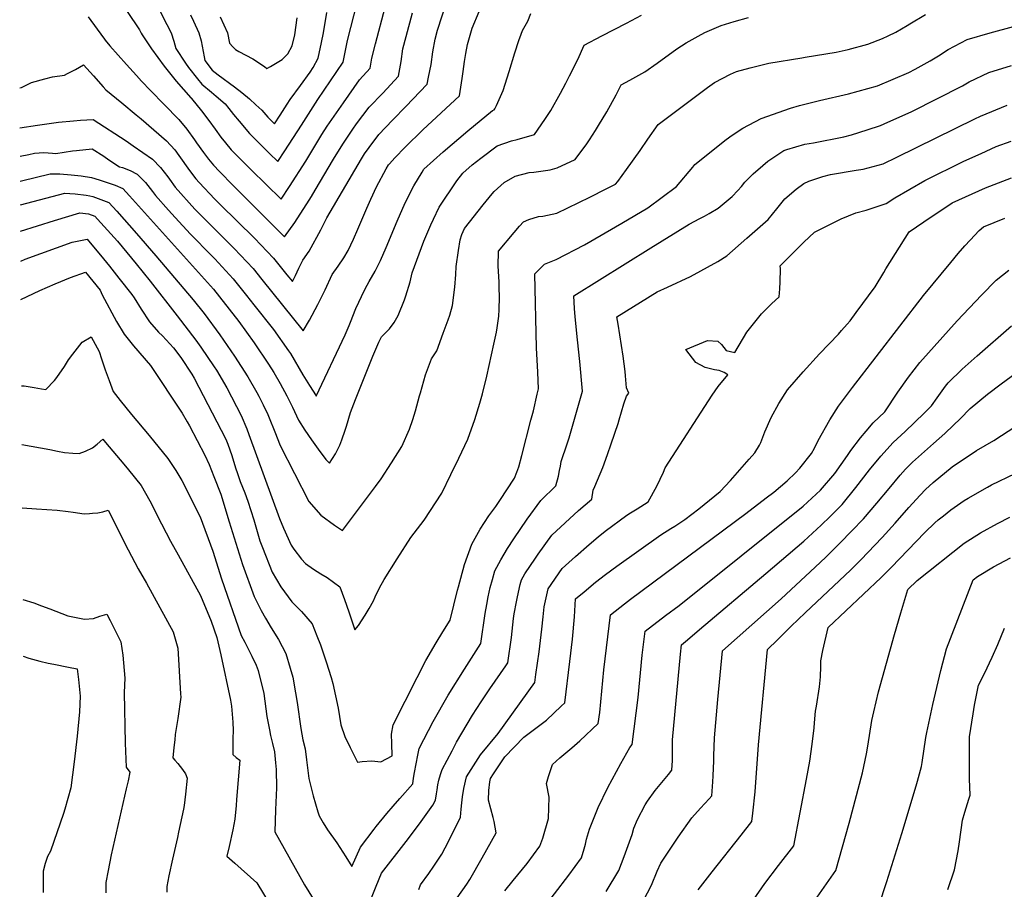
# Model space of a CAD drawing. Units: inches. Extents: x 2599078 to 2604477, y 1507334 to 1512726.
# Drawn here: x 2599080 to 2599734, y 1509127 to 1509705 of the extents above; entities that cross this region are included whole.
import ezdxf

# ---------------------------------------------------------------- set-up
doc = ezdxf.new("R2010")
doc.units = ezdxf.units.IN
doc.header["$MEASUREMENT"] = 0
doc.layers.add('tile_2643_32_contour_10ft', color=156, linetype='Continuous')

msp = doc.modelspace()

# ---------------------------------------------------------------- linework, layer by layer
at = {"layer": 'tile_2643_32_contour_10ft'}
for points, elevation in [([(2599080.17, 1509659.27), (2599081.31, 1509659.61), (2599088.08, 1509662.77), (2599096.84, 1509665.23), (2599101.87, 1509666.64), (2599109.86, 1509667.77), (2599111.92, 1509668.75), (2599117.23, 1509671.55), (2599122.48, 1509674.62), (2599126.98, 1509669.63), (2599129.08, 1509667.27), (2599135.66, 1509660.02), (2599137.44, 1509658.07), (2599147.91, 1509649.33), (2599157.51, 1509641.32), (2599160.8, 1509638.63), (2599177.58, 1509624.21), (2599183.13, 1509618.08), (2599185.85, 1509614.42), (2599192.95, 1509604.34), (2599197.18, 1509598.88), (2599199.39, 1509596.41), (2599209.76, 1509585.35), (2599213.22, 1509581.82), (2599236.03, 1509559.5), (2599248.63, 1509546.29), (2599257.58, 1509535.17), (2599261.2, 1509530.66), (2599263.32, 1509534.74), (2599265.52, 1509539.48), (2599268.2, 1509544.96), (2599272.28, 1509550.84), (2599280.12, 1509564.92), (2599283.99, 1509572.92), (2599307.15, 1509612.2), (2599309.1, 1509615.41), (2599312.21, 1509619.77), (2599318.72, 1509628.37), (2599327.75, 1509637.83), (2599336.86, 1509647.09), (2599345.86, 1509656.64), (2599350.63, 1509661.82), (2599351.68, 1509666.38), (2599353.28, 1509674.83), (2599354.41, 1509683.13), (2599356.01, 1509691.58), (2599357.63, 1509697.54), (2599363.6, 1509715.96)], 8210), ([(2599151.61, 1509710.04), (2599159.74, 1509697.84), (2599160.92, 1509695.67), (2599161.47, 1509694.46), (2599167.74, 1509685.27), (2599176.17, 1509673.73), (2599184.1, 1509663.78), (2599193.86, 1509652.74), (2599194.14, 1509652.42), (2599194.29, 1509652.24), (2599200.85, 1509644.02), (2599205.71, 1509637.71), (2599209.87, 1509631.93), (2599213.83, 1509626.65), (2599216.86, 1509622.86), (2599220.6, 1509618.22), (2599225.06, 1509613.61), (2599233.82, 1509604.97), (2599253.76, 1509585.43), (2599259.34, 1509593.78), (2599270.14, 1509610.62), (2599280.87, 1509628.33), (2599284.42, 1509633.75), (2599295.07, 1509649.28), (2599305.82, 1509664.51), (2599312.94, 1509672.27), (2599314, 1509678.93), (2599316.42, 1509688.44), (2599322.74, 1509712.9)], 8190), ([(2599170.12, 1509716.53), (2599177.96, 1509701.32), (2599180.67, 1509695.72), (2599182.46, 1509690.4), (2599183.77, 1509685.37), (2599190.23, 1509675.61), (2599192.31, 1509672.8), (2599198.15, 1509665.26), (2599201.02, 1509661.73), (2599207.61, 1509656.45), (2599210.59, 1509653.88), (2599216.49, 1509648.71), (2599218.99, 1509645.62), (2599222.17, 1509641.61), (2599225.81, 1509637.23), (2599232.75, 1509628.94), (2599237.23, 1509624.53), (2599246.1, 1509615.81), (2599251.57, 1509610.46), (2599256.12, 1509617.46), (2599267.23, 1509634.58), (2599278.05, 1509651.59), (2599295, 1509676.37), (2599297.81, 1509690.78), (2599304.15, 1509715.82)], 8180), ([(2599080.33, 1509632.76), (2599091.95, 1509634.57), (2599105.88, 1509636.43), (2599115.8, 1509637.43), (2599120.54, 1509637.81), (2599128.94, 1509638.28), (2599150.89, 1509624.06), (2599155.62, 1509620.85), (2599168.37, 1509611.87), (2599173.75, 1509606.42), (2599178.42, 1509600.27), (2599179.61, 1509598.56), (2599183.5, 1509593.28), (2599196.44, 1509578.85), (2599199.84, 1509575.37), (2599210.34, 1509564.7), (2599222.68, 1509552.57), (2599235.21, 1509539.33), (2599241, 1509532.07), (2599268.46, 1509497.88), (2599272.64, 1509504.97), (2599278.14, 1509515.51), (2599283.05, 1509525.1), (2599287.73, 1509535.42), (2599291.54, 1509540.92), (2599295.31, 1509546.45), (2599298.24, 1509551.36), (2599301.74, 1509558.75), (2599304.79, 1509565.42), (2599310.61, 1509579.46), (2599313.25, 1509585.38), (2599317.08, 1509593.51), (2599323.49, 1509605.45), (2599325.1, 1509608.09), (2599325.67, 1509608.89), (2599329.16, 1509612.76), (2599336, 1509619.88), (2599347.77, 1509631.39), (2599372.11, 1509654.08), (2599373.93, 1509665.41), (2599374.56, 1509670.19), (2599375.49, 1509676.83), (2599376.43, 1509682), (2599377.56, 1509688.06), (2599380.51, 1509698.86), (2599380.55, 1509699.01), (2599385.14, 1509709.97)], 8220), ([(2599080.44, 1509614), (2599086.31, 1509615.03), (2599089.95, 1509615.97), (2599096.11, 1509616.39), (2599101.99, 1509615.89), (2599104.13, 1509615.73), (2599115.2, 1509617.41), (2599117.83, 1509617.73), (2599128.36, 1509618.81), (2599135.97, 1509613.83), (2599139.33, 1509611.57), (2599146.34, 1509606.93), (2599148.34, 1509606.34), (2599153.5, 1509604.32), (2599158.23, 1509601.88), (2599161.97, 1509598.21), (2599163.61, 1509596.43), (2599168.42, 1509590.41), (2599170.32, 1509587.89), (2599178.95, 1509578.17), (2599183.49, 1509573.14), (2599193.61, 1509562.06), (2599207.51, 1509547.88), (2599209.63, 1509545.8), (2599221.98, 1509532.46), (2599230.87, 1509521.32), (2599235.71, 1509515.22), (2599248.67, 1509498.8), (2599258.75, 1509484.64), (2599259.89, 1509482.95), (2599268.26, 1509468.69), (2599272.55, 1509461.69), (2599276.95, 1509454.81), (2599277.04, 1509454.68), (2599296.21, 1509495.4), (2599299.03, 1509501.61), (2599300.31, 1509504.86), (2599301.44, 1509507.79), (2599303.46, 1509512.87), (2599309.16, 1509524.95), (2599310.8, 1509528.37), (2599312.3, 1509530.78), (2599316.09, 1509537.62), (2599319.65, 1509544.68), (2599323.55, 1509553.21), (2599330.88, 1509570.81), (2599336, 1509582.87), (2599341.86, 1509594.31), (2599347.33, 1509603.41), (2599348.57, 1509605.31), (2599361.3, 1509616.82), (2599377.64, 1509630.7), (2599394.01, 1509644.26), (2599395.16, 1509644.69), (2599395.58, 1509645.44), (2599396.64, 1509647.61), (2599401.13, 1509657.56), (2599405.27, 1509670.07), (2599408.98, 1509682.52), (2599411.5, 1509690.71), (2599413.11, 1509694.98), (2599414.07, 1509697.27), (2599417.45, 1509703.62), (2599419.64, 1509708.59)], 8230), ([(2599080.54, 1509597.33), (2599081.27, 1509597.49), (2599100.41, 1509602.23), (2599106.92, 1509602.2), (2599114.37, 1509601.53), (2599120.91, 1509600.85), (2599127.76, 1509599.71), (2599132.93, 1509598.26), (2599143.64, 1509594.6), (2599148.58, 1509592.37), (2599153.06, 1509587.69), (2599208.74, 1509525.6), (2599212.76, 1509520.56), (2599225.66, 1509504.15), (2599235.89, 1509489.96), (2599245.38, 1509475.94), (2599249.01, 1509470.19), (2599253.08, 1509462.94), (2599257.65, 1509454.75), (2599261.22, 1509447.25), (2599265.34, 1509438.72), (2599269.5, 1509432.06), (2599273.82, 1509425.6), (2599278.3, 1509419.37), (2599283.34, 1509412.45), (2599285.8, 1509410.08), (2599289.94, 1509416.36), (2599292.64, 1509422.05), (2599294.15, 1509425.58), (2599296.3, 1509432.04), (2599297.1, 1509434.67), (2599299.88, 1509443.73), (2599303.1, 1509452.47), (2599314.75, 1509481.08), (2599318.68, 1509490.53), (2599320.33, 1509493.95), (2599322.97, 1509496.62), (2599325.74, 1509499.33), (2599328.82, 1509503.55), (2599331.49, 1509508.14), (2599335.77, 1509518.63), (2599336.57, 1509521.19), (2599339.36, 1509530.52), (2599340.66, 1509536.45), (2599348.61, 1509557.52), (2599353.16, 1509568.36), (2599354.88, 1509572.09), (2599358.67, 1509580.09), (2599370.38, 1509597.64), (2599374.32, 1509602.67), (2599380.68, 1509608.21), (2599386.33, 1509612.64), (2599397.2, 1509620.72), (2599406.67, 1509624.14), (2599410.37, 1509624.97), (2599422.07, 1509628.24), (2599428.85, 1509638.17), (2599432.91, 1509644.35), (2599439.28, 1509655.77), (2599442.77, 1509662.34), (2599445.24, 1509667.19), (2599450.76, 1509678.16), (2599455.01, 1509687.64), (2599466.59, 1509693.8), (2599483, 1509702.24), (2599493.05, 1509707.46)], 8240), ([(2599080.64, 1509581.65), (2599110.18, 1509589.4), (2599113.4, 1509589.24), (2599117.08, 1509588.86), (2599124.2, 1509588.03), (2599126.8, 1509587.68), (2599128.77, 1509587.06), (2599134.13, 1509585.24), (2599139.28, 1509583.2), (2599144.59, 1509577.36), (2599157.76, 1509562.61), (2599170.61, 1509547.72), (2599195.35, 1509518.65), (2599202.6, 1509509.52), (2599213.16, 1509495.25), (2599222.84, 1509481.19), (2599227.3, 1509474.21), (2599231.64, 1509467.34), (2599237.7, 1509456.94), (2599238.99, 1509454.61), (2599241.82, 1509448.85), (2599244.94, 1509442.32), (2599245.82, 1509440.16), (2599249.49, 1509431), (2599253.17, 1509421.87), (2599272.12, 1509384.67), (2599280.17, 1509375.54), (2599289.23, 1509368.93), (2599294.57, 1509365.48), (2599316.38, 1509394.67), (2599320.13, 1509399.71), (2599327.09, 1509410.23), (2599333.87, 1509421.19), (2599338.88, 1509432.64), (2599341.27, 1509439.02), (2599343.08, 1509444.89), (2599345.71, 1509454.78), (2599346.22, 1509456.8), (2599349.67, 1509468.8), (2599353.7, 1509479.38), (2599357.15, 1509484.62), (2599361.43, 1509496.52), (2599364.55, 1509505.26), (2599365.67, 1509508.44), (2599367.49, 1509514.89), (2599369.07, 1509527.02), (2599369.66, 1509535.31), (2599369.9, 1509540.57), (2599371.54, 1509551.36), (2599372.61, 1509558.3), (2599373.63, 1509561.82), (2599375.49, 1509565.87), (2599387.8, 1509581.59), (2599393.79, 1509588.93), (2599395.16, 1509590.49), (2599401.74, 1509596.54), (2599409.25, 1509600.67), (2599418.52, 1509603.01), (2599421.63, 1509603.39), (2599427.77, 1509604.09), (2599432.49, 1509604.97), (2599437.03, 1509606.1), (2599448.97, 1509611.8), (2599456.64, 1509622.11), (2599458.51, 1509624.75), (2599462.42, 1509630.89), (2599464.55, 1509634.4), (2599469.9, 1509643.28), (2599476.15, 1509654.69), (2599479.51, 1509661.24), (2599485.26, 1509664.37), (2599495.29, 1509669.89), (2599503.42, 1509675.77), (2599516.47, 1509685.17), (2599522.7, 1509689.13), (2599530.68, 1509693.72), (2599535.13, 1509696.06), (2599545.88, 1509700.78), (2599554.48, 1509703.41), (2599563.96, 1509705.97)], 8250), ([(2599080.74, 1509564.07), (2599103.3, 1509571.28), (2599120.18, 1509576.28), (2599125.84, 1509575.65), (2599130.06, 1509574.13), (2599131.87, 1509572.15), (2599145, 1509557.39), (2599157.56, 1509542.38), (2599166.81, 1509530.86), (2599184.79, 1509507.97), (2599197.18, 1509491.77), (2599200.52, 1509487.08), (2599209.38, 1509474.05), (2599210.75, 1509471.81), (2599217.73, 1509460.01), (2599227.25, 1509441.68), (2599230.97, 1509432.95), (2599232.39, 1509429.16), (2599252.74, 1509373.37), (2599255.28, 1509366.86), (2599260.4, 1509355.65), (2599262.27, 1509352.96), (2599267.17, 1509346.39), (2599270.01, 1509343.45), (2599275.27, 1509339.65), (2599280.17, 1509336.53), (2599284.41, 1509334.3), (2599292.8, 1509327.96), (2599295.79, 1509319.69), (2599298.71, 1509311.34), (2599302.69, 1509299.37), (2599305.19, 1509302.43), (2599309.55, 1509309.1), (2599312.11, 1509313.55), (2599315.02, 1509318.64), (2599316.23, 1509321.3), (2599319.06, 1509327.22), (2599322.25, 1509332.86), (2599330.83, 1509346.64), (2599339.93, 1509360.72), (2599348.68, 1509372.35), (2599360.5, 1509390.25), (2599366.51, 1509402.48), (2599371.78, 1509413.52), (2599377.66, 1509426.01), (2599382.27, 1509439.02), (2599385.7, 1509450), (2599387.42, 1509456.06), (2599390.37, 1509467.77), (2599395.05, 1509489.15), (2599396.64, 1509497.12), (2599397.09, 1509499.94), (2599398.24, 1509507.6), (2599398.55, 1509512.06), (2599398.69, 1509520.36), (2599398.6, 1509526.68), (2599398.44, 1509530.58), (2599397.81, 1509540.96), (2599398.04, 1509550.93), (2599408.43, 1509563.26), (2599411.96, 1509567.38), (2599414.7, 1509570.44), (2599418.22, 1509571.95), (2599424.61, 1509573.93), (2599427.49, 1509574.19), (2599436.75, 1509576.13), (2599458.63, 1509586.82), (2599469.57, 1509592.19), (2599475.87, 1509595.36), (2599477.33, 1509597.15), (2599483.17, 1509605.08), (2599492.13, 1509617.65), (2599497.29, 1509625.17), (2599504.01, 1509634.85), (2599536.76, 1509659.53), (2599541.48, 1509662.88), (2599552.06, 1509668.32), (2599556.05, 1509670.19), (2599565.19, 1509672.6), (2599577.61, 1509675.78), (2599599.58, 1509679.3), (2599601.68, 1509679.65), (2599622.26, 1509683.09), (2599630.18, 1509684.82), (2599643.21, 1509688.28), (2599653.1, 1509692.17), (2599656.89, 1509693.8), (2599661.93, 1509696.36), (2599669.4, 1509700.76), (2599671.18, 1509701.87), (2599681.56, 1509708.08)], 8260), ([(2599125.73, 1509706.34), (2599131.59, 1509698.23), (2599136.43, 1509691.71), (2599137.02, 1509690.92), (2599140.05, 1509687.29), (2599151.06, 1509674.78), (2599157.65, 1509667.4), (2599161.04, 1509663.67), (2599167, 1509657.55), (2599176.04, 1509648.31), (2599185.86, 1509638.32), (2599191.21, 1509631.83), (2599196.2, 1509624.74), (2599197.51, 1509622.83), (2599202.18, 1509616.37), (2599205.62, 1509611.94), (2599208.91, 1509607.9), (2599212.81, 1509603.69), (2599221.83, 1509594.39), (2599255.95, 1509560.39), (2599262.78, 1509570), (2599272.39, 1509584.82), (2599273.85, 1509587.14), (2599276.27, 1509591.35), (2599288.6, 1509611.86), (2599294.73, 1509621.99), (2599301.3, 1509631.83), (2599303.9, 1509635.31), (2599312.27, 1509646.45), (2599321.32, 1509655.85), (2599331.79, 1509667.04), (2599333.35, 1509676.79), (2599334.58, 1509685.13), (2599336.72, 1509693.41), (2599340.99, 1509709.16)], 8200), ([(2599193.62, 1509707.67), (2599195.55, 1509703.66), (2599199.19, 1509695.78), (2599200.59, 1509690.45), (2599202.7, 1509679.79), (2599203.07, 1509677.5), (2599207.87, 1509670.98), (2599212.04, 1509668.02), (2599222.87, 1509659.94), (2599227.64, 1509656.13), (2599232.69, 1509652.04), (2599237.06, 1509648.07), (2599240.94, 1509644.41), (2599245.03, 1509639.78), (2599249.39, 1509635.49), (2599253.02, 1509641.08), (2599257.75, 1509648.52), (2599259.75, 1509651.46), (2599266.66, 1509660.88), (2599272.93, 1509669.65), (2599274.99, 1509672.9), (2599278.3, 1509678.92), (2599280.59, 1509689.3), (2599281.92, 1509695.91), (2599284.04, 1509709.25)], 8170), ([(2599213.32, 1509706.34), (2599218.04, 1509695.83), (2599219.47, 1509688.91), (2599221.64, 1509686.53), (2599223.35, 1509684.73), (2599225.78, 1509683.45), (2599234.99, 1509678.48), (2599242.63, 1509673.46), (2599244.31, 1509672.19), (2599246.7, 1509673.52), (2599254.53, 1509678.12), (2599258.12, 1509681.94), (2599261.19, 1509687.1), (2599262.76, 1509694.42), (2599264.31, 1509705.75)], 8160), ([(2599080.86, 1509544.28), (2599083.87, 1509545.47), (2599114.91, 1509556.73), (2599124.9, 1509558.83), (2599135.81, 1509545.81), (2599139.75, 1509540.92), (2599146.1, 1509532.86), (2599154.56, 1509522.01), (2599156.16, 1509519.96), (2599160.74, 1509512.34), (2599166.33, 1509504.03), (2599172.43, 1509497.12), (2599174.95, 1509494.58), (2599182.27, 1509486.66), (2599187.12, 1509480.2), (2599194.5, 1509469.13), (2599196.01, 1509466.57), (2599217.08, 1509426.13), (2599218.35, 1509422.82), (2599221.07, 1509415.22), (2599223.47, 1509407.05), (2599224.7, 1509403.18), (2599226.66, 1509397.99), (2599229.64, 1509390.4), (2599231.66, 1509384.89), (2599235.64, 1509372.57), (2599239.68, 1509358.55), (2599241.41, 1509354.1), (2599247.82, 1509337.83), (2599253.66, 1509327.99), (2599260.83, 1509318.04), (2599267.29, 1509311.58), (2599274.34, 1509303.45), (2599277.51, 1509295.43), (2599279.8, 1509289.39), (2599283.59, 1509278.26), (2599286.92, 1509267.78), (2599288.16, 1509263.75), (2599291.73, 1509247.35), (2599293.32, 1509236.42), (2599296.11, 1509228.52), (2599299.57, 1509221.21), (2599304.49, 1509211.54), (2599307.54, 1509211.94), (2599313.99, 1509212.44), (2599319.97, 1509211.9), (2599327.39, 1509215.82), (2599327.35, 1509224), (2599327.07, 1509230.1), (2599328.16, 1509236.43), (2599344.12, 1509267.86), (2599349.91, 1509279), (2599356.61, 1509290.92), (2599361.04, 1509298.04), (2599366.06, 1509305.84), (2599370.91, 1509325.89), (2599371.43, 1509328.07), (2599375.55, 1509342.78), (2599380.33, 1509356.42), (2599385.81, 1509366.24), (2599391.77, 1509375.16), (2599396.32, 1509381.4), (2599398.95, 1509385.32), (2599408.63, 1509400.18), (2599410.24, 1509404.17), (2599411.66, 1509407.71), (2599413.62, 1509415.21), (2599419.65, 1509438.69), (2599421.21, 1509444.87), (2599423.81, 1509455.96), (2599424.57, 1509459.5), (2599424.16, 1509470.51), (2599423.26, 1509486.64), (2599422.2, 1509535.8), (2599428.73, 1509542.2), (2599436.45, 1509545.23), (2599455.17, 1509555.02), (2599479.98, 1509569.37), (2599497.19, 1509579.56), (2599516.2, 1509593.87), (2599527.03, 1509606.61), (2599528.51, 1509608.45), (2599549.18, 1509624.93), (2599553.27, 1509627.88), (2599560.2, 1509632.43), (2599572.47, 1509639.04), (2599592.05, 1509645.88), (2599597.94, 1509647.52), (2599611.28, 1509650.84), (2599630.55, 1509655.28), (2599649.75, 1509660.74), (2599670.54, 1509669.57), (2599674.83, 1509671.7), (2599684.58, 1509677.34), (2599690.25, 1509680.63), (2599696.64, 1509684.82), (2599709.3, 1509691.37), (2599724.63, 1509695.8), (2599740.07, 1509700.04)], 8270), ([(2599081.01, 1509518.74), (2599093.55, 1509524.7), (2599103.7, 1509529.25), (2599113.85, 1509533.45), (2599123.96, 1509536.99), (2599133.6, 1509524.93), (2599135.04, 1509521.76), (2599144.45, 1509504.26), (2599149.48, 1509495.68), (2599155.75, 1509487.96), (2599166.98, 1509474.96), (2599188.12, 1509443.35), (2599191.42, 1509437.47), (2599192.82, 1509434.87), (2599203.03, 1509415.46), (2599206.02, 1509409.23), (2599209.15, 1509401.2), (2599213.67, 1509389.5), (2599219.33, 1509371.11), (2599228.16, 1509342.92), (2599235.82, 1509321.54), (2599240.42, 1509312.19), (2599243.41, 1509307.11), (2599247.13, 1509300.86), (2599252.04, 1509293.01), (2599256.77, 1509283.68), (2599259.71, 1509274.07), (2599261.46, 1509267.94), (2599263.36, 1509257.61), (2599264.42, 1509251.13), (2599266.75, 1509233.93), (2599268.06, 1509226.4), (2599269.68, 1509220.5), (2599270.69, 1509213.24), (2599272.16, 1509200.81), (2599275.05, 1509189.31), (2599278.08, 1509178.56), (2599279, 1509175.89), (2599281.56, 1509171.25), (2599284.64, 1509166.55), (2599290.74, 1509158.13), (2599296.78, 1509148.66), (2599300.59, 1509142.22), (2599306.43, 1509155.09), (2599315.48, 1509167.12), (2599316.82, 1509168.9), (2599323.93, 1509177.5), (2599328.06, 1509182.35), (2599332.59, 1509187.36), (2599341.16, 1509197.29), (2599341.68, 1509200.89), (2599342.3, 1509204.73), (2599344.58, 1509216.25), (2599345.48, 1509220.58), (2599354.76, 1509238.55), (2599364.59, 1509256.01), (2599375.42, 1509273.37), (2599386.28, 1509290.47), (2599389.23, 1509310.24), (2599390.28, 1509316.22), (2599391.26, 1509321.4), (2599392.63, 1509327.52), (2599394.02, 1509332.83), (2599395.69, 1509338.58), (2599399.72, 1509346), (2599404.12, 1509353.36), (2599408.25, 1509359.97), (2599417.1, 1509372.93), (2599426.1, 1509385.42), (2599436.06, 1509394.99), (2599438, 1509401.43), (2599438.66, 1509405.24), (2599439.15, 1509408.15), (2599439.58, 1509411.14), (2599443.77, 1509422.83), (2599445.05, 1509426.98), (2599453.9, 1509457.8), (2599452.01, 1509477.63), (2599450.51, 1509492.07), (2599448.98, 1509507.37), (2599448.61, 1509512.9), (2599448.18, 1509521.21), (2599499.31, 1509553.04), (2599524.68, 1509568.75), (2599531.74, 1509572.48), (2599534.92, 1509574.09), (2599537.89, 1509575.78), (2599543.97, 1509579.46), (2599553.17, 1509587.16), (2599556.99, 1509591.08), (2599559.39, 1509593.88), (2599561.59, 1509596.61), (2599567.24, 1509602.13), (2599573.5, 1509607.76), (2599576.81, 1509610.67), (2599587.42, 1509617.74), (2599589.49, 1509618.4), (2599601.49, 1509621.81), (2599607.31, 1509622.8), (2599627.35, 1509626.75), (2599632.5, 1509628.21), (2599642.83, 1509631.48), (2599651.64, 1509634.38), (2599654.16, 1509635.5), (2599672.41, 1509643.63), (2599706.13, 1509660.54), (2599710.65, 1509663.21), (2599723.53, 1509669.41), (2599738.63, 1509674.2)], 8280), ([(2599302.02, 1509091.98), (2599316.41, 1509128.25), (2599318.76, 1509134.17), (2599320.35, 1509137.87), (2599336.85, 1509158.84), (2599345.69, 1509170.74), (2599354.45, 1509183.1), (2599356.3, 1509186.34), (2599356.97, 1509190.57), (2599357.34, 1509193.23), (2599357.85, 1509196.53), (2599358.48, 1509199.52), (2599359.57, 1509203.32), (2599360.72, 1509206.64), (2599367.26, 1509219.17), (2599370.22, 1509224.76), (2599380.89, 1509242.8), (2599386.5, 1509251.57), (2599392.31, 1509260.31), (2599402.92, 1509275.6), (2599404.19, 1509277.47), (2599406.64, 1509294.34), (2599408.09, 1509307.01), (2599408.56, 1509310.05), (2599409.98, 1509318.12), (2599410.61, 1509321.45), (2599412.5, 1509329.46), (2599413.32, 1509332.63), (2599415.65, 1509336.52), (2599422.59, 1509347.12), (2599424.4, 1509349.79), (2599433.41, 1509362.22), (2599442.26, 1509370.51), (2599451.16, 1509378.65), (2599459.99, 1509386.18), (2599460.94, 1509392.21), (2599461.97, 1509394.55), (2599467.3, 1509407.26), (2599470.56, 1509415.84), (2599472.99, 1509422.9), (2599477.51, 1509436.47), (2599478.22, 1509438.95), (2599481.36, 1509449.53), (2599483.03, 1509454.52), (2599484.59, 1509456.61), (2599483.06, 1509460.01), (2599482.47, 1509468.14), (2599482.22, 1509470.94), (2599480.88, 1509481.06), (2599477.5, 1509502.38), (2599476.73, 1509507.36), (2599503.33, 1509523.84), (2599510.26, 1509526.86), (2599525.65, 1509534.04), (2599543.66, 1509543.89), (2599549.72, 1509547.69), (2599563, 1509559.4), (2599577.05, 1509571.94), (2599582.94, 1509578.87), (2599588.15, 1509585.67), (2599595.68, 1509592.11), (2599600.91, 1509595.87), (2599604.04, 1509597.33), (2599613.5, 1509600.51), (2599618.51, 1509601.82), (2599635.47, 1509604.63), (2599640.21, 1509605.32), (2599653.48, 1509608.88), (2599662.5, 1509613.34), (2599714.31, 1509638.8), (2599718.06, 1509640.47), (2599735.75, 1509647.85)], 8290), ([(2599345.09, 1509127.05), (2599346.28, 1509130.03), (2599351.83, 1509137.71), (2599355.11, 1509142.47), (2599360.51, 1509150.48), (2599364.92, 1509158.92), (2599372.94, 1509175.05), (2599373.24, 1509180.43), (2599373.7, 1509184.48), (2599374.22, 1509188.51), (2599375.11, 1509194.09), (2599376.82, 1509201.92), (2599386.21, 1509216.34), (2599397.75, 1509230.64), (2599422.11, 1509264.46), (2599422.93, 1509269.7), (2599425.1, 1509284.84), (2599426.86, 1509299.82), (2599427.64, 1509307.99), (2599428.3, 1509314.69), (2599430.96, 1509326.67), (2599440.36, 1509340.2), (2599449.29, 1509348.24), (2599458.25, 1509356.18), (2599464.21, 1509361.28), (2599468.94, 1509364.94), (2599483.21, 1509375.55), (2599485.7, 1509377.09), (2599490.09, 1509379.74), (2599497.47, 1509384.37), (2599503.14, 1509394.73), (2599507.64, 1509404.09), (2599508.84, 1509407.04), (2599540.04, 1509455.24), (2599543.98, 1509461.01), (2599550.31, 1509468.71), (2599548.01, 1509470.2), (2599544.58, 1509471.52), (2599541.56, 1509472.17), (2599535.19, 1509473.67), (2599529.2, 1509476.87), (2599522.42, 1509485.48), (2599536.75, 1509491.55), (2599543.63, 1509491.18), (2599546.11, 1509488.82), (2599549.17, 1509484.9), (2599554.95, 1509483.64), (2599562.97, 1509497.12), (2599572.63, 1509509.17), (2599579.43, 1509515.98), (2599584.41, 1509520.63), (2599584.79, 1509525.76), (2599585.14, 1509530.51), (2599585.21, 1509539.02), (2599585.17, 1509541.12), (2599591.97, 1509547.99), (2599600.85, 1509556.78), (2599607.98, 1509563.5), (2599618.91, 1509568.99), (2599625.68, 1509572.23), (2599635.3, 1509576.37), (2599642.16, 1509578.16), (2599655.37, 1509582.6), (2599661.24, 1509586.33), (2599681.23, 1509597.87), (2599707, 1509610.61), (2599718.47, 1509615.79), (2599728.6, 1509620.28), (2599738.49, 1509623.94)], 8300), ([(2599370.72, 1509121.49), (2599376.97, 1509130.64), (2599379.08, 1509133.7), (2599387.21, 1509148), (2599396.57, 1509164.63), (2599395.12, 1509172.08), (2599394.48, 1509174.92), (2599391.37, 1509186.38), (2599391.57, 1509192.75), (2599392.23, 1509198.62), (2599392.7, 1509200.63), (2599394.76, 1509203.75), (2599402.26, 1509215.04), (2599414.83, 1509228.27), (2599429.89, 1509239.41), (2599439.71, 1509248.67), (2599442.22, 1509251.07), (2599445.54, 1509278.39), (2599447.24, 1509293.33), (2599448.54, 1509308.11), (2599449.31, 1509320.08), (2599454.87, 1509324.77), (2599462.47, 1509330.99), (2599469.2, 1509336.16), (2599476.7, 1509341.62), (2599505.84, 1509362.48), (2599512.56, 1509366.77), (2599515.11, 1509368.37), (2599521.83, 1509372.65), (2599531.1, 1509379.85), (2599545.35, 1509391.29), (2599552.15, 1509398.51), (2599564.57, 1509412.74), (2599568.22, 1509417.01), (2599571.37, 1509422.01), (2599572.29, 1509423.82), (2599574.85, 1509430.8), (2599579.18, 1509440.33), (2599584.18, 1509449.65), (2599589.96, 1509458.72), (2599600.38, 1509470.76), (2599611.26, 1509482.65), (2599623.77, 1509495.83), (2599625.85, 1509498.17), (2599629.64, 1509502.47), (2599631.52, 1509504.62), (2599635.58, 1509510.13), (2599648.15, 1509527.24), (2599653.89, 1509536.6), (2599655.35, 1509539.04), (2599670.67, 1509563.72), (2599680.49, 1509570.43), (2599699.22, 1509583.01), (2599721.53, 1509593.01), (2599738.73, 1509599.64)], 8310), ([(2599402.27, 1509126.09), (2599407.91, 1509132.93), (2599417.02, 1509144.27), (2599425.62, 1509155.75), (2599427.41, 1509161.02), (2599431.36, 1509174.08), (2599431.72, 1509188.44), (2599429.9, 1509197.37), (2599431.37, 1509202.11), (2599433.98, 1509210.05), (2599438.85, 1509214.53), (2599446.67, 1509221.04), (2599452.05, 1509225.64), (2599464.33, 1509237.33), (2599465.28, 1509244.64), (2599466.79, 1509258.8), (2599468.07, 1509272.87), (2599472.4, 1509309.31), (2599481.78, 1509316.79), (2599485.64, 1509319.79), (2599562.37, 1509376.72), (2599575.7, 1509386.99), (2599580.8, 1509390.94), (2599589.8, 1509398.4), (2599595.36, 1509403.6), (2599598.23, 1509406.68), (2599606, 1509416.43), (2599607.97, 1509420.04), (2599610.37, 1509425.07), (2599618, 1509438.89), (2599623.73, 1509447.98), (2599633.06, 1509460.36), (2599680.2, 1509521.35), (2599698.43, 1509543.43), (2599703.3, 1509549.28), (2599707.66, 1509554.41), (2599711.17, 1509558.22), (2599717.14, 1509564.66), (2599720.05, 1509566.92), (2599734.34, 1509572.69)], 8320), ([(2599425.69, 1509111.68), (2599444.76, 1509136.61), (2599453.21, 1509148.13), (2599454.92, 1509154), (2599455.84, 1509157.17), (2599456.57, 1509160.55), (2599458.43, 1509167.13), (2599464.25, 1509181.45), (2599470.7, 1509194.69), (2599479.37, 1509210.76), (2599485.32, 1509221.22), (2599486.85, 1509223.28), (2599490.72, 1509254.53), (2599493.4, 1509282.72), (2599495.5, 1509298.53), (2599509.03, 1509308.88), (2599517.99, 1509315.55), (2599600.33, 1509381.63), (2599611.95, 1509392.09), (2599621.44, 1509403.23), (2599629.77, 1509415.15), (2599632.09, 1509418.42), (2599638.46, 1509426.83), (2599642.23, 1509431.41), (2599646.94, 1509436.79), (2599654.49, 1509444.09), (2599663.22, 1509457.19), (2599670.33, 1509467.11), (2599677.73, 1509477), (2599702.71, 1509504.51), (2599718.84, 1509521.7), (2599728.47, 1509531.51), (2599736.91, 1509538.25)], 8330), ([(2599469.65, 1509125.81), (2599477.98, 1509139.58), (2599481.6, 1509148.99), (2599486.72, 1509163.57), (2599487.92, 1509167.82), (2599490.35, 1509173.43), (2599495.44, 1509183.35), (2599496.94, 1509185.72), (2599502.06, 1509192.77), (2599507.71, 1509199.48), (2599510.98, 1509203.46), (2599513.27, 1509206.24), (2599513.56, 1509212.77), (2599513.59, 1509219.3), (2599513.7, 1509226.31), (2599518.82, 1509283.31), (2599519.6, 1509289.41), (2599523.51, 1509292.8), (2599531.46, 1509299.58), (2599575.68, 1509336.8), (2599600.75, 1509358.34), (2599612.27, 1509368.84), (2599618.3, 1509374.73), (2599623.77, 1509380.13), (2599626.21, 1509382.6), (2599635.36, 1509393.97), (2599644.34, 1509405.64), (2599652, 1509414.8), (2599660.02, 1509423.78), (2599668.04, 1509431.09), (2599680.76, 1509443.33), (2599685.56, 1509448.14), (2599689.27, 1509453.43), (2599694.93, 1509461.19), (2599696.57, 1509463.39), (2599705.97, 1509472.53), (2599715.85, 1509481.29), (2599738.79, 1509501.32)], 8340), ([(2599081.36, 1509461.53), (2599083.22, 1509461.34), (2599089.82, 1509460.37), (2599094.61, 1509459.45), (2599097.48, 1509458.92), (2599103.2, 1509464.95), (2599104.93, 1509467.09), (2599109.98, 1509474.34), (2599112.53, 1509478.61), (2599115.56, 1509482.57), (2599121.72, 1509490.49), (2599127.71, 1509493.91), (2599132.97, 1509484.26), (2599134.4, 1509479.3), (2599136.96, 1509472.1), (2599139.53, 1509464.91), (2599142.16, 1509457.74), (2599146.94, 1509451.67), (2599154.34, 1509442.51), (2599166.24, 1509428.57), (2599178.59, 1509413.1), (2599183.91, 1509405.34), (2599187.92, 1509398.56), (2599200.04, 1509374.57), (2599208.38, 1509351.6), (2599214.16, 1509333.21), (2599227.31, 1509295.78), (2599229.59, 1509291.36), (2599234.36, 1509282.05), (2599237.07, 1509275.9), (2599238.52, 1509272.37), (2599242.33, 1509257.23), (2599244.35, 1509241.83), (2599245.98, 1509233.05), (2599246.76, 1509229.26), (2599248.09, 1509223.95), (2599249.37, 1509218.55), (2599250.04, 1509211.22), (2599250.39, 1509206.65), (2599250.75, 1509194.57), (2599250, 1509179.94), (2599249.68, 1509165.34), (2599269.26, 1509130.2), (2599274.94, 1509120.89)], 8290), ([(2599486.57, 1509105.01), (2599499.57, 1509129.97), (2599503.51, 1509139.24), (2599505.81, 1509144.55), (2599517.39, 1509161.7), (2599526.55, 1509174.72), (2599532.16, 1509180.94), (2599537.9, 1509187.15), (2599539.69, 1509189.21), (2599540.32, 1509198.57), (2599540.55, 1509202.4), (2599541.01, 1509212.38), (2599541.08, 1509215.81), (2599541.4, 1509227.64), (2599543.66, 1509253.11), (2599546.88, 1509285.49), (2599585.85, 1509320), (2599611.71, 1509344.21), (2599615.6, 1509347.87), (2599618.51, 1509350.81), (2599624.64, 1509357.01), (2599632.63, 1509365.19), (2599640.34, 1509373.2), (2599649.23, 1509383.64), (2599657.41, 1509393.3), (2599664.77, 1509402.09), (2599668.41, 1509406.15), (2599673.02, 1509410.85), (2599686.86, 1509423.21), (2599694.43, 1509429.74), (2599700.23, 1509435.28), (2599704.7, 1509439.61), (2599711.15, 1509446.41), (2599722.75, 1509455.81), (2599731.86, 1509462.78), (2599749.41, 1509475.71)], 8350), ([(2599530.61, 1509126.73), (2599540.03, 1509138.82), (2599559.09, 1509163.02), (2599566.32, 1509172.28), (2599567.02, 1509177.63), (2599568.43, 1509191.92), (2599570.7, 1509223.19), (2599576.78, 1509286.34), (2599583.36, 1509292.9), (2599592.48, 1509301.85), (2599601.59, 1509310.62), (2599632.03, 1509339.19), (2599638.64, 1509345.84), (2599652.8, 1509360.66), (2599661.51, 1509370.27), (2599670.5, 1509380.65), (2599678.08, 1509388.85), (2599681.58, 1509392.51), (2599686.78, 1509397.16), (2599699.25, 1509407.75), (2599715.49, 1509418.62), (2599726.86, 1509425.15), (2599741.59, 1509434.62)], 8360), ([(2599081.59, 1509422.53), (2599100.15, 1509419.21), (2599105.21, 1509418.1), (2599109.96, 1509417.12), (2599115.43, 1509416.71), (2599119.72, 1509416.48), (2599123.84, 1509418.02), (2599128.42, 1509420.23), (2599131.51, 1509422.71), (2599135.28, 1509425.99), (2599137.25, 1509423.72), (2599149.33, 1509409.53), (2599152.48, 1509405.62), (2599160.77, 1509395.25), (2599166.52, 1509385.04), (2599170.33, 1509377.85), (2599171.52, 1509375.43), (2599180.22, 1509358.29), (2599185.34, 1509349.33), (2599200.11, 1509322.34), (2599207.29, 1509305.12), (2599211.16, 1509294.34), (2599211.81, 1509291.58), (2599213.69, 1509282.89), (2599220.17, 1509252.77), (2599220.76, 1509248.75), (2599221.63, 1509238.06), (2599221.84, 1509232.6), (2599221.67, 1509227.34), (2599221.62, 1509216.61), (2599223.96, 1509214.75), (2599226.39, 1509213.01), (2599224.19, 1509186.73), (2599223.86, 1509182.79), (2599223.09, 1509173.82), (2599221.58, 1509166.7), (2599219.2, 1509155.62), (2599217.73, 1509149.12), (2599223.01, 1509144.6), (2599237.67, 1509131.48), (2599246.53, 1509116.89)], 8300), ([(2599567.36, 1509120.07), (2599574.96, 1509130.97), (2599583.92, 1509143.02), (2599594.2, 1509156.02), (2599602.51, 1509200.31), (2599604.76, 1509212.34), (2599606.45, 1509223.51), (2599607.59, 1509234.47), (2599607.84, 1509237.69), (2599608.58, 1509245.37), (2599609.13, 1509248.81), (2599611.16, 1509261.56), (2599611.79, 1509268.24), (2599612.04, 1509275.09), (2599612.02, 1509278.78), (2599613.34, 1509285.74), (2599616.94, 1509300.9), (2599652.1, 1509334.24), (2599658.8, 1509340.86), (2599681.13, 1509364.06), (2599687.81, 1509370.57), (2599690.05, 1509372.4), (2599693.54, 1509375.24), (2599698.3, 1509379.03), (2599707.31, 1509385.22), (2599709.88, 1509386.97), (2599722.85, 1509394.19), (2599725.52, 1509395.67), (2599741.21, 1509403.35)], 8370), ([(2599081.84, 1509380.34), (2599091.25, 1509379.69), (2599105.05, 1509378.83), (2599112.44, 1509377.95), (2599115.59, 1509377.48), (2599122.93, 1509376.53), (2599126.55, 1509376.68), (2599128.58, 1509376.81), (2599132.02, 1509377.13), (2599135.43, 1509377.85), (2599138.81, 1509378.99), (2599145.91, 1509364.86), (2599149.95, 1509356.8), (2599158.92, 1509339.9), (2599164.42, 1509330.41), (2599182.08, 1509298.11), (2599185.19, 1509287.33), (2599187.03, 1509256.99), (2599187.15, 1509254.72), (2599185.25, 1509240.52), (2599183.48, 1509229.98), (2599183.08, 1509226.42), (2599182.53, 1509221.27), (2599181.9, 1509214.4), (2599183.18, 1509212.85), (2599185.11, 1509210.73), (2599188.35, 1509206.79), (2599190.32, 1509203.92), (2599191.39, 1509200.94), (2599190.23, 1509190.41), (2599189.39, 1509182.9), (2599188.89, 1509180.43), (2599185.67, 1509165.04), (2599184.84, 1509161.54), (2599181.6, 1509147.21), (2599179.14, 1509136.14), (2599177.86, 1509129.13), (2599177.94, 1509125.32)], 8310), ([(2599597.27, 1509104.14), (2599622.07, 1509139.76), (2599630.87, 1509171.14), (2599639.85, 1509204.44), (2599642.37, 1509217.17), (2599643.24, 1509222.13), (2599645.98, 1509239.27), (2599647.2, 1509244.94), (2599650.35, 1509258.19), (2599661.1, 1509296.33), (2599665.28, 1509310.81), (2599669.86, 1509326.2), (2599675.99, 1509332.15), (2599707.2, 1509356.89), (2599718.18, 1509363.84), (2599729.43, 1509370.08), (2599737.52, 1509374.19)], 8380), ([(2599650.69, 1509116.29), (2599655.94, 1509132.39), (2599665.83, 1509164.29), (2599675.36, 1509195.93), (2599676.18, 1509198.87), (2599678.86, 1509208.75), (2599679.33, 1509211.35), (2599681.8, 1509228.01), (2599682.41, 1509231.35), (2599686.45, 1509249.91), (2599691.81, 1509272.38), (2599695.62, 1509286.86), (2599713.32, 1509332.75), (2599716.04, 1509334.88), (2599726.77, 1509341.17), (2599738.06, 1509347.33)], 8390), ([(2599082.21, 1509319.68), (2599089.49, 1509317.33), (2599094.67, 1509315.43), (2599100.28, 1509313.32), (2599112.09, 1509308.63), (2599123.31, 1509306.47), (2599129.28, 1509306.94), (2599133.47, 1509308.5), (2599137.93, 1509309.79), (2599140.18, 1509305.59), (2599143.84, 1509298.57), (2599147.25, 1509291.51), (2599148.61, 1509282.52), (2599149.88, 1509267.27), (2599149.45, 1509257.88), (2599150.29, 1509224.28), (2599150.91, 1509208.32), (2599153.4, 1509204.95), (2599152.22, 1509199.22), (2599150.82, 1509193.78), (2599140.81, 1509150.16), (2599138.82, 1509139.57), (2599137.35, 1509131.68), (2599137.33, 1509124.87)], 8320), ([(2599696.46, 1509127.04), (2599700.8, 1509140.06), (2599703.38, 1509152.78), (2599704.12, 1509158.78), (2599706.16, 1509173.03), (2599707.74, 1509178.44), (2599710.38, 1509186.92), (2599711.22, 1509189.71), (2599710.83, 1509200.55), (2599710.71, 1509214.37), (2599710.85, 1509228.37), (2599713.14, 1509243.61), (2599714.19, 1509249.52), (2599716.87, 1509262.68), (2599720.72, 1509270.45), (2599725.8, 1509281.23), (2599729.66, 1509289.67), (2599734.07, 1509300.55)], 8400), ([(2599082.43, 1509281.95), (2599086.25, 1509280.67), (2599093.58, 1509278.64), (2599099.17, 1509277.23), (2599102.78, 1509276.54), (2599112.66, 1509274.68), (2599118.33, 1509273.48), (2599119.17, 1509266.52), (2599120.25, 1509255.46), (2599119.93, 1509245.01), (2599118.28, 1509228.84), (2599116.26, 1509211.74), (2599114.08, 1509194.6), (2599110.14, 1509180.47), (2599109.2, 1509177.4), (2599100.66, 1509152.5), (2599098.72, 1509148.98), (2599097.16, 1509144.24), (2599095.72, 1509139.2), (2599095.69, 1509129.51), (2599095.79, 1509125.11)], 8330)]:
    msp.add_lwpolyline(points, dxfattribs=dict(at, elevation=elevation))

doc.saveas('drawing.dxf')
